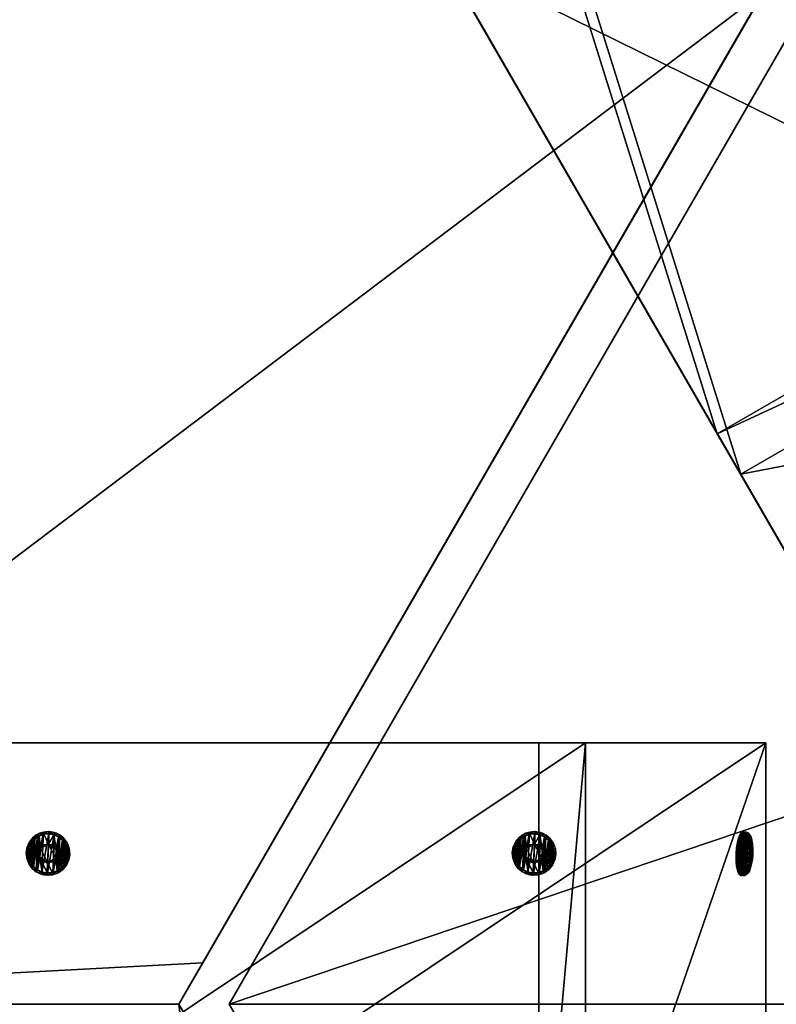
# Model space of a CAD drawing. Extents: x 1274 to 7368, y 1 to 4033.
# Drawn here: x 2531 to 2705, y 1625 to 1851 of the extents above; entities that cross this region are included whole.
import ezdxf

# ---------------------------------------------------------------- set-up
doc = ezdxf.new("R2010")
doc.units = 0
doc.header["$LTSCALE"] = 25.4
doc.layers.get('0').update_dxf_attribs({"color": 13, "linetype": 'CONTINUOUS'})

# ---------------------------------------------------------------- blocks, each defined once
blk = doc.blocks.new('GROUP_2')
at = {"color": 0}
for p, q in [((754.36, 480), (667.76, 630)), ((754.36, 480, 40), (667.76, 630, 40)), ((754.36, 480, 40), (667.76, 630, 40)), ((754.36, 480), (667.76, 630)), ((497.4, 480), (754.36, 480)), ((497.4, 480, 40), (754.36, 480, 40)), ((497.4, 480), (754.36, 480)), ((497.4, 480, 40), (754.36, 480, 40)), ((754.36, 480, 40), (754.36, 480)), ((754.36, 480, 40), (754.36, 480)), ((749.13, 470), (491.63, 470)), ((760.13, 470, 40), (491.63, 470, 40)), ((760.13, 470, 40), (491.63, 470, 40)), ((749.13, 470), (491.63, 470)), ((760.13, 470), (749.13, 470)), ((760.13, 470), (749.13, 470)), ((760.13, 470, 40), (760.13, 470)), ((846.74, 320, 40), (760.13, 470, 40)), ((846.74, 320, 40), (760.13, 470, 40)), ((846.74, 320), (760.13, 470)), ((760.13, 470, 40), (760.13, 470)), ((846.74, 320), (760.13, 470))]:
    blk.add_line(p, q, dxfattribs=at)
mesh = blk.add_polyface(dxfattribs=at)
corners = [(584.01, 630), (754.36, 480), (497.4, 480), (667.76, 630)]
mesh.append_faces([[corners[k] for k in face] for face in [(0, 1, 2), (1, 0, 3)]], dxfattribs={"vtx0": -1, "color": 0})
mesh = blk.add_polyface(dxfattribs=at)
corners = [(754.36, 480, 40), (584.01, 630, 40), (497.4, 480, 40), (667.76, 630, 40)]
mesh.append_faces([[corners[k] for k in face] for face in [(0, 1, 2), (1, 0, 3)]], dxfattribs={"vtx0": -1, "color": 0})
mesh = blk.add_polyface(dxfattribs=at)
corners = [(667.76, 630), (754.36, 480, 40), (754.36, 480), (667.76, 630, 40)]
mesh.append_faces([[corners[k] for k in face] for face in [(0, 1, 2), (1, 0, 3)]], dxfattribs={"vtx0": -1, "color": 0})
mesh = blk.add_polyface(dxfattribs=at)
corners = [(754.36, 480, 40), (497.4, 480), (754.36, 480), (497.4, 480, 40)]
mesh.append_faces([[corners[k] for k in face] for face in [(0, 1, 2), (1, 0, 3)]], dxfattribs={"vtx0": -1, "color": 0})
mesh = blk.add_polyface(dxfattribs=at)
corners = [(846.74, 320, 40), (491.63, 470, 40), (405.03, 320, 40), (760.13, 470, 40)]
mesh.append_faces([[corners[k] for k in face] for face in [(0, 1, 2), (1, 0, 3)]], dxfattribs={"vtx0": -1, "color": 0})
mesh = blk.add_polyface(dxfattribs=at)
corners = [(491.63, 470), (846.74, 320), (405.03, 320), (749.13, 470), (760.13, 470)]
mesh.append_faces([[corners[k] for k in face] for face in [(0, 1, 2), (1, 3, 4)]], dxfattribs={"vtx0": -1, "color": 0})
mesh.append_faces([[corners[k] for k in face] for face in [(1, 0, 3)]], dxfattribs={"vtx0": -1, "vtx2": -1, "color": 0})
mesh = blk.add_polyface(dxfattribs=at)
corners = [(491.63, 470), (760.13, 470), (749.13, 470), (760.13, 470, 40), (491.63, 470, 40)]
mesh.append_faces([[corners[k] for k in face] for face in [(0, 1, 2), (3, 0, 4)]], dxfattribs={"vtx0": -1, "color": 0})
mesh.append_faces([[corners[k] for k in face] for face in [(1, 0, 3)]], dxfattribs={"vtx0": -1, "vtx1": -1, "color": 0})
mesh = blk.add_polyface(dxfattribs=at)
corners = [(760.13, 470), (846.74, 320, 40), (846.74, 320), (760.13, 470, 40)]
mesh.append_faces([[corners[k] for k in face] for face in [(0, 1, 2), (1, 0, 3)]], dxfattribs={"vtx0": -1, "color": 0})
mesh = blk.add_polyface(dxfattribs=at)
corners = [(846.74, 320, 40), (405.03, 320), (846.74, 320), (405.03, 320, 40)]
mesh.append_faces([[corners[k] for k in face] for face in [(0, 1, 2), (1, 0, 3)]], dxfattribs={"vtx0": -1, "color": 0})
mesh = blk.add_polyface(dxfattribs=at)
corners = [(939.11, 160, 40), (399.25, 310, 40), (312.65, 160, 40), (852.51, 310, 40)]
mesh.append_faces([[corners[k] for k in face] for face in [(0, 1, 2), (1, 0, 3)]], dxfattribs={"vtx0": -1, "color": 0})
mesh = blk.add_polyface(dxfattribs=at)
corners = [(399.25, 310), (939.11, 160), (312.65, 160), (852.51, 310)]
mesh.append_faces([[corners[k] for k in face] for face in [(0, 1, 2), (1, 0, 3)]], dxfattribs={"vtx0": -1, "color": 0})
mesh = blk.add_polyface(dxfattribs=at)
corners = [(399.25, 310), (852.51, 310, 40), (852.51, 310), (399.25, 310, 40)]
mesh.append_faces([[corners[k] for k in face] for face in [(0, 1, 2), (1, 0, 3)]], dxfattribs={"vtx0": -1, "color": 0})
blk = doc.blocks.new('GROUP_22')
at = {"color": 0}
for p, q in [((0, -339.91), (0, 353.73)), ((0, 353.73), (120, 353.73, 0)), ((0, -339.91), (0, 353.73)), ((0, 353.73), (0, 343.01, 40)), ((0, 353.73), (0, 343.01, 40)), ((0, 353.73), (120, 353.73, 0)), ((120, -339.91), (120, 353.73, 0)), ((120, -339.91), (120, 353.73, 0)), ((120, 353.73, 0), (120, 343.01, 40)), ((120, 353.73, 0), (120, 343.01, 40)), ((0, -350.63, 40), (0, 343.01, 40)), ((0, 343.01, 40), (120, 343.01, 40)), ((0, -350.63, 40), (0, 343.01, 40)), ((0, 343.01, 40), (120, 343.01, 40)), ((120, 343.01, 40), (120, -350.63, 40)), ((120, 343.01, 40), (120, -350.63, 40)), ((0, -339.91), (120, -339.91)), ((0, -350.63, 40), (0, -339.91)), ((0, -350.63, 40), (0, -339.91)), ((0, -339.91), (120, -339.91)), ((120, -350.63, 40), (120, -339.91)), ((120, -350.63, 40), (120, -339.91)), ((0, -350.63, 40), (120, -350.63, 40)), ((0, -350.63, 40), (120, -350.63, 40))]:
    blk.add_line(p, q, dxfattribs=at)
mesh = blk.add_polyface(dxfattribs=at)
corners = [(120, 353.73, 0), (0, -339.91), (0, 353.73), (120, -339.91)]
mesh.append_faces([[corners[k] for k in face] for face in [(0, 1, 2), (1, 0, 3)]], dxfattribs={"vtx0": -1, "color": 0})
mesh = blk.add_polyface(dxfattribs=at)
corners = [(0, 343.01, 40), (0, -339.91), (0, -350.63, 40), (0, 353.73)]
mesh.append_faces([[corners[k] for k in face] for face in [(0, 1, 2), (1, 0, 3)]], dxfattribs={"vtx0": -1, "color": 0})
mesh = blk.add_polyface(dxfattribs=at)
corners = [(0, 343.01, 40), (120, 353.73, 0), (0, 353.73), (120, 343.01, 40)]
mesh.append_faces([[corners[k] for k in face] for face in [(0, 1, 2), (1, 0, 3)]], dxfattribs={"vtx0": -1, "color": 0})
mesh = blk.add_polyface(dxfattribs=at)
corners = [(120, -339.91), (120, 343.01, 40), (120, -350.63, 40), (120, 353.73, 0)]
mesh.append_faces([[corners[k] for k in face] for face in [(0, 1, 2), (1, 0, 3)]], dxfattribs={"vtx0": -1, "color": 0})
mesh = blk.add_polyface(dxfattribs=at)
corners = [(0, -350.63, 40), (120, 343.01, 40), (0, 343.01, 40), (120, -350.63, 40)]
mesh.append_faces([[corners[k] for k in face] for face in [(0, 1, 2), (1, 0, 3)]], dxfattribs={"vtx0": -1, "color": 0})
mesh = blk.add_polyface(dxfattribs=at)
corners = [(120, -339.91), (0, -350.63, 40), (0, -339.91), (120, -350.63, 40)]
mesh.append_faces([[corners[k] for k in face] for face in [(0, 1, 2), (1, 0, 3)]], dxfattribs={"vtx0": -1, "color": 0})
blk = doc.blocks.new('GROUP_9')
at = {"color": 0}
for p, q in [((0, -205.78, 40), (0, 330.33, 40)), ((0, -205.78, 40), (0, 330.33, 40)), ((120, 330.33, 40), (120, -205.78, 40)), ((120, 330.33, 40), (120, -205.78, 40)), ((0, -216.5, 0), (0, 319.61)), ((0, -216.5, 0), (0, 319.61)), ((120, 319.61, 0), (120, -216.5, 0)), ((120, 319.61, 0), (120, -216.5, 0)), ((0, -205.78, 40), (0, -216.5, 0)), ((0, -205.78, 40), (0, -216.5, 0)), ((0, -205.78, 40), (120, -205.78, 40)), ((0, -205.78, 40), (120, -205.78, 40)), ((120, -205.78, 40), (120, -216.5, 0)), ((120, -205.78, 40), (120, -216.5, 0)), ((0, -216.5, 0), (120, -216.5, 0)), ((0, -216.5, 0), (120, -216.5, 0))]:
    blk.add_line(p, q, dxfattribs=at)
mesh = blk.add_polyface(dxfattribs=at)
corners = [(0, -205.78, 40), (0, 319.61), (0, -216.5, 0), (0, 330.33, 40)]
mesh.append_faces([[corners[k] for k in face] for face in [(0, 1, 2), (1, 0, 3)]], dxfattribs={"vtx0": -1, "color": 0})
mesh = blk.add_polyface(dxfattribs=at)
corners = [(120, -205.78, 40), (0, 330.33, 40), (0, -205.78, 40), (120, 330.33, 40)]
mesh.append_faces([[corners[k] for k in face] for face in [(0, 1, 2), (1, 0, 3)]], dxfattribs={"vtx0": -1, "color": 0})
mesh = blk.add_polyface(dxfattribs=at)
corners = [(120, 319.61, 0), (120, -205.78, 40), (120, -216.5, 0), (120, 330.33, 40)]
mesh.append_faces([[corners[k] for k in face] for face in [(0, 1, 2), (1, 0, 3)]], dxfattribs={"vtx0": -1, "color": 0})
mesh = blk.add_polyface(dxfattribs=at)
corners = [(0, 319.61), (120, -216.5, 0), (0, -216.5, 0), (120, 319.61, 0)]
mesh.append_faces([[corners[k] for k in face] for face in [(0, 1, 2), (1, 0, 3)]], dxfattribs={"vtx0": -1, "color": 0})
mesh = blk.add_polyface(dxfattribs=at)
corners = [(120, -205.78, 40), (0, -216.5, 0), (120, -216.5, 0), (0, -205.78, 40)]
mesh.append_faces([[corners[k] for k in face] for face in [(0, 1, 2), (1, 0, 3)]], dxfattribs={"vtx0": -1, "color": 0})
blk = doc.blocks.new('GROEP_27')
at = {"color": 254}
for p, q in [((0.5, 1.4, 5), (0, 0.9, 5)), ((0.5, 1.4, 5), (0, 0.9, 5)), ((0.17, 0.9, 6.29), (0, 0.9, 5)), ((0, 0.9, 5), (0.17, 0.9, 3.71)), ((0, 0, 5), (0, 0.9, 5)), ((0, 0.9, 5), (0.17, 0.9, 3.71)), ((0.17, 0.9, 6.29), (0, 0.9, 5)), ((0, 0, 5), (0, 0.9, 5)), ((0.17, 0.9, 6.29), (0.66, 1.4, 6.16)), ((0.17, 0.9, 3.71), (0.66, 1.4, 3.84)), ((0.17, 0.9, 6.29), (0.66, 1.4, 6.16)), ((0.17, 0.9, 3.71), (0.66, 1.4, 3.84)), ((0.67, 0.9, 7.5), (0.17, 0.9, 6.29)), ((0.17, 0, 3.71), (0.17, 0.9, 3.71)), ((0.17, 0.9, 3.71), (0.67, 0.9, 2.5)), ((0.17, 0, 3.71), (0.17, 0.9, 3.71)), ((0.17, 0, 6.29), (0.17, 0.9, 6.29)), ((0.67, 0.9, 7.5), (0.17, 0.9, 6.29)), ((0.17, 0, 6.29), (0.17, 0.9, 6.29)), ((0.17, 0.9, 3.71), (0.67, 0.9, 2.5)), ((0.66, 1.4, 6.16), (0.5, 1.4, 5)), ((0.5, 1.4, 5), (0.66, 1.4, 3.84)), ((0.5, 1.4, 5), (0.66, 1.4, 3.84)), ((0.66, 1.4, 6.16), (0.5, 1.4, 5)), ((1.11, 1.4, 7.25), (0.66, 1.4, 6.16)), ((0.66, 1.4, 3.84), (1.11, 1.4, 2.75)), ((1.11, 1.4, 7.25), (0.66, 1.4, 6.16)), ((0.66, 1.4, 3.84), (1.11, 1.4, 2.75)), ((1.11, 1.4, 2.75), (0.67, 0.9, 2.5)), ((1.11, 1.4, 7.25), (0.67, 0.9, 7.5)), ((1.11, 1.4, 7.25), (0.67, 0.9, 7.5)), ((1.11, 1.4, 2.75), (0.67, 0.9, 2.5)), ((0.67, 0.9, 2.5), (1.46, 0.9, 1.46)), ((0.67, 0, 2.5), (0.67, 0.9, 2.5)), ((0.67, 0.9, 2.5), (1.46, 0.9, 1.46)), ((0.67, 0, 2.5), (0.67, 0.9, 2.5)), ((0.67, 0, 7.5), (0.67, 0.9, 7.5)), ((1.46, 0.9, 8.54), (0.67, 0.9, 7.5)), ((0.67, 0, 7.5), (0.67, 0.9, 7.5)), ((1.46, 0.9, 8.54), (0.67, 0.9, 7.5)), ((1.11, 1.4, 2.75), (1.82, 1.4, 1.82)), ((1.11, 1.4, 2.75), (1.82, 1.4, 1.82)), ((1.82, 1.4, 8.18), (1.11, 1.4, 7.25)), ((1.82, 1.4, 8.18), (1.11, 1.4, 7.25)), ((1.46, 0.9, 1.46), (1.82, 1.4, 1.82)), ((1.46, 0.9, 8.54), (1.82, 1.4, 8.18)), ((1.46, 0.9, 1.46), (1.82, 1.4, 1.82)), ((1.46, 0.9, 8.54), (1.82, 1.4, 8.18)), ((1.46, 0.9, 1.46), (2.5, 0.9, 0.67)), ((2.5, 0.9, 9.33), (1.46, 0.9, 8.54)), ((1.46, 0, 1.46), (1.46, 0.9, 1.46)), ((1.46, 0.9, 1.46), (2.5, 0.9, 0.67)), ((1.46, 0, 1.46), (1.46, 0.9, 1.46)), ((1.46, 0, 8.54), (1.46, 0.9, 8.54)), ((2.5, 0.9, 9.33), (1.46, 0.9, 8.54)), ((1.46, 0, 8.54), (1.46, 0.9, 8.54)), ((1.82, 1.4, 1.82), (2.75, 1.4, 1.11)), ((2.75, 1.4, 8.89), (1.82, 1.4, 8.18)), ((1.82, 1.4, 1.82), (2.75, 1.4, 1.11)), ((2.75, 1.4, 8.89), (1.82, 1.4, 8.18)), ((2.5, 0.9, 0.67), (2.75, 1.4, 1.11)), ((2.75, 1.4, 8.89), (2.5, 0.9, 9.33)), ((2.75, 1.4, 8.89), (2.5, 0.9, 9.33)), ((2.5, 0.9, 0.67), (2.75, 1.4, 1.11)), ((2.5, 0, 0.67), (2.5, 0.9, 0.67)), ((2.5, 0.9, 0.67), (3.71, 0.9, 0.17)), ((2.5, 0, 0.67), (2.5, 0.9, 0.67)), ((3.71, 0.9, 9.83), (2.5, 0.9, 9.33)), ((2.5, 0, 9.33), (2.5, 0.9, 9.33)), ((3.71, 0.9, 9.83), (2.5, 0.9, 9.33)), ((2.5, 0, 9.33), (2.5, 0.9, 9.33)), ((2.5, 0.9, 0.67), (3.71, 0.9, 0.17)), ((3.84, 1.4, 9.34), (2.75, 1.4, 8.89)), ((3.84, 1.4, 9.34), (2.75, 1.4, 8.89)), ((2.75, 1.4, 1.11), (3.84, 1.4, 0.66)), ((2.75, 1.4, 1.11), (3.84, 1.4, 0.66)), ((2.9, 1.4, 5), (2.9, 0.1, 5)), ((2.9, 1.4, 5), (2.9, 0.1, 5)), ((3.84, 1.4, 0.66), (3.71, 0.9, 0.17)), ((3.71, 0.9, 9.83), (3.84, 1.4, 9.34)), ((3.71, 0.9, 9.83), (3.84, 1.4, 9.34)), ((3.84, 1.4, 0.66), (3.71, 0.9, 0.17)), ((3.71, 0.9, 0.17), (5, 0.9)), ((5, 0.9, 10), (3.71, 0.9, 9.83)), ((3.71, 0, 0.17), (3.71, 0.9, 0.17)), ((3.71, 0.9, 0.17), (5, 0.9)), ((3.71, 0, 0.17), (3.71, 0.9, 0.17)), ((3.71, 0, 9.83), (3.71, 0.9, 9.83)), ((5, 0.9, 10), (3.71, 0.9, 9.83)), ((3.71, 0, 9.83), (3.71, 0.9, 9.83)), ((3.84, 1.4, 0.66), (5, 1.4, 0.5)), ((5, 1.4, 9.5), (3.84, 1.4, 9.34)), ((5, 1.4, 9.5), (3.84, 1.4, 9.34)), ((3.84, 1.4, 0.66), (5, 1.4, 0.5)), ((3.95, 1.4, 6.82), (3.95, 0.1, 6.82)), ((3.95, 1.4, 3.18), (3.95, 0.1, 3.18)), ((3.95, 1.4, 3.18), (3.95, 0.1, 3.18)), ((3.95, 1.4, 6.82), (3.95, 0.1, 6.82)), ((5, 0.9), (5, 1.4, 0.5)), ((5, 1.4, 9.5), (5, 0.9, 10)), ((6.16, 1.4, 9.34), (5, 1.4, 9.5)), ((5, 1.4, 9.5), (5, 0.9, 10)), ((6.16, 1.4, 9.34), (5, 1.4, 9.5)), ((5, 1.4, 0.5), (6.16, 1.4, 0.66)), ((5, 1.4, 0.5), (6.16, 1.4, 0.66)), ((5, 0.9), (5, 1.4, 0.5)), ((6.29, 0.9, 9.83), (5, 0.9, 10)), ((5, 0), (5, 0.9)), ((5, 0.9), (6.29, 0.9, 0.17)), ((5, 0), (5, 0.9)), ((5, 0, 10), (5, 0.9, 10)), ((6.29, 0.9, 9.83), (5, 0.9, 10)), ((5, 0, 10), (5, 0.9, 10)), ((5, 0.9), (6.29, 0.9, 0.17)), ((6.05, 1.4, 6.82), (6.05, 0.1, 6.82)), ((6.05, 1.4, 3.18), (6.05, 0.1, 3.18)), ((6.05, 1.4, 3.18), (6.05, 0.1, 3.18)), ((6.05, 1.4, 6.82), (6.05, 0.1, 6.82)), ((7.25, 1.4, 8.89), (6.16, 1.4, 9.34)), ((6.29, 0.9, 9.83), (6.16, 1.4, 9.34)), ((6.16, 1.4, 0.66), (7.25, 1.4, 1.11)), ((6.16, 1.4, 0.66), (6.29, 0.9, 0.17)), ((6.29, 0.9, 9.83), (6.16, 1.4, 9.34)), ((7.25, 1.4, 8.89), (6.16, 1.4, 9.34)), ((6.16, 1.4, 0.66), (7.25, 1.4, 1.11)), ((6.16, 1.4, 0.66), (6.29, 0.9, 0.17)), ((7.5, 0.9, 9.33), (6.29, 0.9, 9.83)), ((6.29, 0.9, 0.17), (7.5, 0.9, 0.67)), ((6.29, 0, 0.17), (6.29, 0.9, 0.17)), ((6.29, 0.9, 0.17), (7.5, 0.9, 0.67)), ((6.29, 0, 0.17), (6.29, 0.9, 0.17)), ((6.29, 0, 9.83), (6.29, 0.9, 9.83)), ((7.5, 0.9, 9.33), (6.29, 0.9, 9.83)), ((6.29, 0, 9.83), (6.29, 0.9, 9.83)), ((7.1, 1.4, 5), (7.1, 0.1, 5)), ((7.1, 1.4, 5), (7.1, 0.1, 5)), ((7.25, 1.4, 8.89), (7.5, 0.9, 9.33)), ((7.5, 0.9, 0.67), (7.25, 1.4, 1.11)), ((8.18, 1.4, 8.18), (7.25, 1.4, 8.89)), ((7.25, 1.4, 8.89), (7.5, 0.9, 9.33)), ((7.25, 1.4, 1.11), (8.18, 1.4, 1.82)), ((7.5, 0.9, 0.67), (7.25, 1.4, 1.11)), ((8.18, 1.4, 8.18), (7.25, 1.4, 8.89)), ((7.25, 1.4, 1.11), (8.18, 1.4, 1.82)), ((8.54, 0.9, 8.54), (7.5, 0.9, 9.33)), ((7.5, 0, 0.67), (7.5, 0.9, 0.67)), ((8.54, 0.9, 1.46), (7.5, 0.9, 0.67)), ((7.5, 0, 0.67), (7.5, 0.9, 0.67)), ((8.54, 0.9, 1.46), (7.5, 0.9, 0.67)), ((7.5, 0, 9.33), (7.5, 0.9, 9.33)), ((8.54, 0.9, 8.54), (7.5, 0.9, 9.33)), ((7.5, 0, 9.33), (7.5, 0.9, 9.33)), ((8.89, 1.4, 7.25), (8.18, 1.4, 8.18)), ((8.54, 0.9, 8.54), (8.18, 1.4, 8.18)), ((8.18, 1.4, 1.82), (8.89, 1.4, 2.75)), ((8.18, 1.4, 1.82), (8.54, 0.9, 1.46)), ((8.54, 0.9, 8.54), (8.18, 1.4, 8.18)), ((8.18, 1.4, 1.82), (8.54, 0.9, 1.46)), ((8.89, 1.4, 7.25), (8.18, 1.4, 8.18)), ((8.18, 1.4, 1.82), (8.89, 1.4, 2.75)), ((9.33, 0.9, 7.5), (8.54, 0.9, 8.54)), ((8.54, 0.9, 1.46), (9.33, 0.9, 2.5)), ((8.54, 0, 1.46), (8.54, 0.9, 1.46)), ((8.54, 0.9, 1.46), (9.33, 0.9, 2.5)), ((8.54, 0, 1.46), (8.54, 0.9, 1.46)), ((8.54, 0, 8.54), (8.54, 0.9, 8.54)), ((9.33, 0.9, 7.5), (8.54, 0.9, 8.54)), ((8.54, 0, 8.54), (8.54, 0.9, 8.54)), ((9.34, 1.4, 6.16), (8.89, 1.4, 7.25)), ((9.33, 0.9, 7.5), (8.89, 1.4, 7.25)), ((9.33, 0.9, 7.5), (8.89, 1.4, 7.25)), ((9.33, 0.9, 2.5), (8.89, 1.4, 2.75)), ((9.34, 1.4, 6.16), (8.89, 1.4, 7.25)), ((8.89, 1.4, 2.75), (9.34, 1.4, 3.84)), ((8.89, 1.4, 2.75), (9.34, 1.4, 3.84)), ((9.33, 0.9, 2.5), (8.89, 1.4, 2.75)), ((9.83, 0.9, 6.29), (9.33, 0.9, 7.5)), ((9.33, 0, 2.5), (9.33, 0.9, 2.5)), ((9.33, 0.9, 2.5), (9.83, 0.9, 3.71)), ((9.33, 0, 2.5), (9.33, 0.9, 2.5)), ((9.83, 0.9, 6.29), (9.33, 0.9, 7.5)), ((9.33, 0, 7.5), (9.33, 0.9, 7.5)), ((9.33, 0, 7.5), (9.33, 0.9, 7.5)), ((9.33, 0.9, 2.5), (9.83, 0.9, 3.71)), ((9.5, 1.4, 5), (9.34, 1.4, 6.16)), ((9.34, 1.4, 6.16), (9.83, 0.9, 6.29)), ((9.34, 1.4, 3.84), (9.5, 1.4, 5)), ((9.34, 1.4, 3.84), (9.83, 0.9, 3.71)), ((9.34, 1.4, 6.16), (9.83, 0.9, 6.29)), ((9.5, 1.4, 5), (9.34, 1.4, 6.16)), ((9.34, 1.4, 3.84), (9.5, 1.4, 5)), ((9.34, 1.4, 3.84), (9.83, 0.9, 3.71)), ((10, 0.9, 5), (9.5, 1.4, 5)), ((10, 0.9, 5), (9.5, 1.4, 5)), ((10, 0.9, 5), (9.83, 0.9, 6.29)), ((9.83, 0.9, 3.71), (10, 0.9, 5)), ((9.83, 0, 3.71), (9.83, 0.9, 3.71)), ((10, 0.9, 5), (9.83, 0.9, 6.29)), ((9.83, 0, 6.29), (9.83, 0.9, 6.29)), ((9.83, 0, 3.71), (9.83, 0.9, 3.71)), ((9.83, 0.9, 3.71), (10, 0.9, 5)), ((9.83, 0, 6.29), (9.83, 0.9, 6.29)), ((10, 0, 5), (10, 0.9, 5)), ((10, 0, 5), (10, 0.9, 5))]:
    blk.add_line(p, q, dxfattribs=at)
at = {"color": 254, "extrusion": (0, -1, 0)}
for centre, radius in [((5, 5), 5), ((5, 5), 5), ((5, 5), 5), ((5, 5), 5), ((5, 5), 5), ((5, 5), 5), ((5, 5), 5), ((5, 5), 5), ((5, 5), 5), ((5, 5), 5), ((5, 5), 5), ((5, 5), 5), ((5, 5), 5), ((5, 5), 5), ((5, 5), 5), ((5, 5), 5), ((5, 5), 5), ((5, 5), 5), ((5, 5), 5), ((5, 5), 5), ((5, 5), 5), ((5, 5), 5), ((5, 5), 5), ((5, 5), 5), ((5, 5), 5), ((5, 5, -1.4), 2.1), ((5, 5, -1.4), 2.1), ((5, 5, -1.4), 2.1), ((5, 5, -1.4), 2.1), ((5, 5, -1.4), 2.1), ((5, 5, -1.4), 2.1), ((5, 5, -1.4), 2.1), ((5, 5, -0.1), 2.1), ((5, 5, -0.1), 2.1), ((5, 5, -0.1), 2.1), ((5, 5, -0.1), 2.1), ((5, 5, -0.1), 2.1), ((5, 5, -0.1), 2.1), ((5, 5, -0.1), 2.1)]:
    blk.add_circle(centre, radius, dxfattribs=at)
at = {"color": 254}
mesh = blk.add_polyface(dxfattribs=at)
corners = [(0.17, 0.9, 6.29), (0.5, 1.4, 5), (0, 0.9, 5), (0.66, 1.4, 6.16)]
mesh.append_faces([[corners[k] for k in face] for face in [(0, 1, 2), (1, 0, 3)]], dxfattribs={"vtx0": -1, "color": 254})
mesh = blk.add_polyface(dxfattribs=at)
corners = [(0, 0.9, 5), (0.66, 1.4, 3.84), (0.17, 0.9, 3.71), (0.5, 1.4, 5)]
mesh.append_faces([[corners[k] for k in face] for face in [(0, 1, 2), (1, 0, 3)]], dxfattribs={"vtx0": -1, "color": 254})
mesh = blk.add_polyface(dxfattribs=at)
corners = [(0, 0.9, 5), (0.17, 0, 3.71), (0, 0, 5), (0.17, 0.9, 3.71)]
mesh.append_faces([[corners[k] for k in face] for face in [(0, 1, 2), (1, 0, 3)]], dxfattribs={"vtx0": -1, "color": 254})
mesh = blk.add_polyface(dxfattribs=at)
corners = [(0.17, 0.9, 6.29), (0, 0, 5), (0.17, 0, 6.29), (0, 0.9, 5)]
mesh.append_faces([[corners[k] for k in face] for face in [(0, 1, 2), (1, 0, 3)]], dxfattribs={"vtx0": -1, "color": 254})
mesh = blk.add_polyface(dxfattribs=at)
corners = [(6.29, 0, 0.17), (3.71, 0, 0.17), (5, 0), (7.5, 0, 0.67), (2.5, 0, 0.67), (8.54, 0, 1.46), (1.46, 0, 1.46), (9.33, 0, 2.5), (0.67, 0, 2.5), (9.83, 0, 3.71), (0.17, 0, 3.71), (10, 0, 5), (0, 0, 5), (9.83, 0, 6.29), (0.17, 0, 6.29), (9.33, 0, 7.5), (0.67, 0, 7.5), (8.54, 0, 8.54), (1.46, 0, 8.54), (7.5, 0, 9.33), (2.5, 0, 9.33), (6.29, 0, 9.83), (3.71, 0, 9.83), (5, 0, 10)]
mesh.append_faces([[corners[k] for k in face] for face in [(0, 1, 2), (22, 21, 23)]], dxfattribs={"vtx0": -1, "color": 254})
mesh.append_faces([[corners[k] for k in face] for face in [(1, 3, 4), (4, 5, 6), (6, 7, 8), (8, 9, 10), (10, 11, 12), (12, 13, 14), (14, 15, 16), (16, 17, 18), (18, 19, 20), (20, 21, 22)]], dxfattribs={"vtx0": -1, "vtx1": -1, "color": 254})
mesh.append_faces([[corners[k] for k in face] for face in [(1, 0, 3), (4, 3, 5), (6, 5, 7), (8, 7, 9), (10, 9, 11), (12, 11, 13), (14, 13, 15), (16, 15, 17), (18, 17, 19), (20, 19, 21)]], dxfattribs={"vtx0": -1, "vtx2": -1, "color": 254})
mesh = blk.add_polyface(dxfattribs=at)
corners = [(0.17, 0.9, 6.29), (1.11, 1.4, 7.25), (0.66, 1.4, 6.16), (0.67, 0.9, 7.5)]
mesh.append_faces([[corners[k] for k in face] for face in [(0, 1, 2), (1, 0, 3)]], dxfattribs={"vtx0": -1, "color": 254})
mesh = blk.add_polyface(dxfattribs=at)
corners = [(0.17, 0.9, 3.71), (1.11, 1.4, 2.75), (0.67, 0.9, 2.5), (0.66, 1.4, 3.84)]
mesh.append_faces([[corners[k] for k in face] for face in [(0, 1, 2), (1, 0, 3)]], dxfattribs={"vtx0": -1, "color": 254})
mesh = blk.add_polyface(dxfattribs=at)
corners = [(0.17, 0.9, 3.71), (0.67, 0, 2.5), (0.17, 0, 3.71), (0.67, 0.9, 2.5)]
mesh.append_faces([[corners[k] for k in face] for face in [(0, 1, 2), (1, 0, 3)]], dxfattribs={"vtx0": -1, "color": 254})
mesh = blk.add_polyface(dxfattribs=at)
corners = [(0.67, 0.9, 7.5), (0.17, 0, 6.29), (0.67, 0, 7.5), (0.17, 0.9, 6.29)]
mesh.append_faces([[corners[k] for k in face] for face in [(0, 1, 2), (1, 0, 3)]], dxfattribs={"vtx0": -1, "color": 254})
mesh = blk.add_polyface(dxfattribs=at)
corners = [(3.84, 1.4, 0.66), (6.16, 1.4, 0.66), (5, 1.4, 0.5), (7.25, 1.4, 1.11), (2.75, 1.4, 1.11), (1.82, 1.4, 1.82), (8.18, 1.4, 1.82), (8.89, 1.4, 2.75), (1.11, 1.4, 2.75), (3.95, 1.4, 3.18), (0.66, 1.4, 3.84), (2.9, 1.4, 5), (0.5, 1.4, 5), (0.66, 1.4, 6.16), (3.95, 1.4, 6.82), (1.11, 1.4, 7.25), (6.05, 1.4, 6.82), (8.89, 1.4, 7.25), (8.18, 1.4, 8.18), (1.82, 1.4, 8.18), (7.25, 1.4, 8.89), (2.75, 1.4, 8.89), (3.84, 1.4, 9.34), (6.16, 1.4, 9.34), (5, 1.4, 9.5), (6.05, 1.4, 3.18), (9.34, 1.4, 3.84), (7.1, 1.4, 5), (9.5, 1.4, 5), (9.34, 1.4, 6.16)]
mesh.append_faces([[corners[k] for k in face] for face in [(0, 1, 2), (23, 22, 24)]], dxfattribs={"vtx0": -1, "color": 254})
mesh.append_faces([[corners[k] for k in face] for face in [(1, 0, 3), (3, 5, 6), (6, 5, 7), (9, 10, 11), (11, 13, 14), (14, 15, 16), (17, 15, 18), (18, 19, 20), (20, 22, 23), (7, 25, 26), (25, 7, 9), (26, 27, 28), (28, 16, 29), (29, 16, 17)]], dxfattribs={"vtx0": -1, "vtx1": -1, "color": 254})
mesh.append_faces([[corners[k] for k in face] for face in [(7, 8, 9), (16, 15, 17)]], dxfattribs={"vtx0": -1, "vtx1": -1, "vtx2": -1, "color": 254})
mesh.append_faces([[corners[k] for k in face] for face in [(3, 0, 4), (3, 4, 5), (7, 5, 8), (9, 8, 10), (11, 10, 12), (11, 12, 13), (14, 13, 15), (18, 15, 19), (20, 19, 21), (20, 21, 22), (26, 25, 27), (28, 27, 16)]], dxfattribs={"vtx0": -1, "vtx2": -1, "color": 254})
mesh = blk.add_polyface(dxfattribs=at)
corners = [(0.67, 0.9, 2.5), (1.82, 1.4, 1.82), (1.46, 0.9, 1.46), (1.11, 1.4, 2.75)]
mesh.append_faces([[corners[k] for k in face] for face in [(0, 1, 2), (1, 0, 3)]], dxfattribs={"vtx0": -1, "color": 254})
mesh = blk.add_polyface(dxfattribs=at)
corners = [(0.67, 0.9, 7.5), (1.82, 1.4, 8.18), (1.11, 1.4, 7.25), (1.46, 0.9, 8.54)]
mesh.append_faces([[corners[k] for k in face] for face in [(0, 1, 2), (1, 0, 3)]], dxfattribs={"vtx0": -1, "color": 254})
mesh = blk.add_polyface(dxfattribs=at)
corners = [(0.67, 0.9, 2.5), (1.46, 0, 1.46), (0.67, 0, 2.5), (1.46, 0.9, 1.46)]
mesh.append_faces([[corners[k] for k in face] for face in [(0, 1, 2), (1, 0, 3)]], dxfattribs={"vtx0": -1, "color": 254})
mesh = blk.add_polyface(dxfattribs=at)
corners = [(1.46, 0.9, 8.54), (0.67, 0, 7.5), (1.46, 0, 8.54), (0.67, 0.9, 7.5)]
mesh.append_faces([[corners[k] for k in face] for face in [(0, 1, 2), (1, 0, 3)]], dxfattribs={"vtx0": -1, "color": 254})
mesh = blk.add_polyface(dxfattribs=at)
corners = [(1.46, 0.9, 1.46), (2.75, 1.4, 1.11), (2.5, 0.9, 0.67), (1.82, 1.4, 1.82)]
mesh.append_faces([[corners[k] for k in face] for face in [(0, 1, 2), (1, 0, 3)]], dxfattribs={"vtx0": -1, "color": 254})
mesh = blk.add_polyface(dxfattribs=at)
corners = [(1.46, 0.9, 8.54), (2.75, 1.4, 8.89), (1.82, 1.4, 8.18), (2.5, 0.9, 9.33)]
mesh.append_faces([[corners[k] for k in face] for face in [(0, 1, 2), (1, 0, 3)]], dxfattribs={"vtx0": -1, "color": 254})
mesh = blk.add_polyface(dxfattribs=at)
corners = [(2.5, 0.9, 0.67), (1.46, 0, 1.46), (1.46, 0.9, 1.46), (2.5, 0, 0.67)]
mesh.append_faces([[corners[k] for k in face] for face in [(0, 1, 2), (1, 0, 3)]], dxfattribs={"vtx0": -1, "color": 254})
mesh = blk.add_polyface(dxfattribs=at)
corners = [(1.46, 0, 8.54), (2.5, 0.9, 9.33), (1.46, 0.9, 8.54), (2.5, 0, 9.33)]
mesh.append_faces([[corners[k] for k in face] for face in [(0, 1, 2), (1, 0, 3)]], dxfattribs={"vtx0": -1, "color": 254})
mesh = blk.add_polyface(dxfattribs=at)
corners = [(2.5, 0.9, 9.33), (3.84, 1.4, 9.34), (2.75, 1.4, 8.89), (3.71, 0.9, 9.83)]
mesh.append_faces([[corners[k] for k in face] for face in [(0, 1, 2), (1, 0, 3)]], dxfattribs={"vtx0": -1, "color": 254})
mesh = blk.add_polyface(dxfattribs=at)
corners = [(2.5, 0.9, 0.67), (3.84, 1.4, 0.66), (3.71, 0.9, 0.17), (2.75, 1.4, 1.11)]
mesh.append_faces([[corners[k] for k in face] for face in [(0, 1, 2), (1, 0, 3)]], dxfattribs={"vtx0": -1, "color": 254})
mesh = blk.add_polyface(dxfattribs=at)
corners = [(2.5, 0.9, 0.67), (3.71, 0, 0.17), (2.5, 0, 0.67), (3.71, 0.9, 0.17)]
mesh.append_faces([[corners[k] for k in face] for face in [(0, 1, 2), (1, 0, 3)]], dxfattribs={"vtx0": -1, "color": 254})
mesh = blk.add_polyface(dxfattribs=at)
corners = [(2.5, 0, 9.33), (3.71, 0.9, 9.83), (2.5, 0.9, 9.33), (3.71, 0, 9.83)]
mesh.append_faces([[corners[k] for k in face] for face in [(0, 1, 2), (1, 0, 3)]], dxfattribs={"vtx0": -1, "color": 254})
mesh = blk.add_polyface(dxfattribs=at)
corners = [(3.95, 1.4, 3.18), (2.9, 0.1, 5), (3.95, 0.1, 3.18), (2.9, 1.4, 5)]
mesh.append_faces([[corners[k] for k in face] for face in [(0, 1, 2), (1, 0, 3)]], dxfattribs={"vtx0": -1, "color": 254})
mesh = blk.add_polyface(dxfattribs=at)
corners = [(2.9, 1.4, 5), (3.95, 0.1, 6.82), (2.9, 0.1, 5), (3.95, 1.4, 6.82)]
mesh.append_faces([[corners[k] for k in face] for face in [(0, 1, 2), (1, 0, 3)]], dxfattribs={"vtx0": -1, "color": 254})
mesh = blk.add_polyface(dxfattribs=at)
corners = [(2.9, 0.1, 5), (6.05, 0.1, 3.18), (3.95, 0.1, 3.18), (7.1, 0.1, 5), (3.95, 0.1, 6.82), (6.05, 0.1, 6.82)]
mesh.append_faces([[corners[k] for k in face] for face in [(0, 1, 2), (3, 4, 5)]], dxfattribs={"vtx0": -1, "color": 254})
mesh.append_faces([[corners[k] for k in face] for face in [(1, 0, 3)]], dxfattribs={"vtx0": -1, "vtx1": -1, "color": 254})
mesh.append_faces([[corners[k] for k in face] for face in [(3, 0, 4)]], dxfattribs={"vtx0": -1, "vtx2": -1, "color": 254})
mesh = blk.add_polyface(dxfattribs=at)
corners = [(3.71, 0.9, 0.17), (5, 1.4, 0.5), (5, 0.9), (3.84, 1.4, 0.66)]
mesh.append_faces([[corners[k] for k in face] for face in [(0, 1, 2), (1, 0, 3)]], dxfattribs={"vtx0": -1, "color": 254})
mesh = blk.add_polyface(dxfattribs=at)
corners = [(3.71, 0.9, 9.83), (5, 1.4, 9.5), (3.84, 1.4, 9.34), (5, 0.9, 10)]
mesh.append_faces([[corners[k] for k in face] for face in [(0, 1, 2), (1, 0, 3)]], dxfattribs={"vtx0": -1, "color": 254})
mesh = blk.add_polyface(dxfattribs=at)
corners = [(5, 0.9), (3.71, 0, 0.17), (3.71, 0.9, 0.17), (5, 0)]
mesh.append_faces([[corners[k] for k in face] for face in [(0, 1, 2), (1, 0, 3)]], dxfattribs={"vtx0": -1, "color": 254})
mesh = blk.add_polyface(dxfattribs=at)
corners = [(5, 0, 10), (3.71, 0.9, 9.83), (3.71, 0, 9.83), (5, 0.9, 10)]
mesh.append_faces([[corners[k] for k in face] for face in [(0, 1, 2), (1, 0, 3)]], dxfattribs={"vtx0": -1, "color": 254})
mesh = blk.add_polyface(dxfattribs=at)
corners = [(6.05, 1.4, 6.82), (3.95, 0.1, 6.82), (3.95, 1.4, 6.82), (6.05, 0.1, 6.82)]
mesh.append_faces([[corners[k] for k in face] for face in [(0, 1, 2), (1, 0, 3)]], dxfattribs={"vtx0": -1, "color": 254})
mesh = blk.add_polyface(dxfattribs=at)
corners = [(6.05, 0.1, 3.18), (3.95, 1.4, 3.18), (3.95, 0.1, 3.18), (6.05, 1.4, 3.18)]
mesh.append_faces([[corners[k] for k in face] for face in [(0, 1, 2), (1, 0, 3)]], dxfattribs={"vtx0": -1, "color": 254})
mesh = blk.add_polyface(dxfattribs=at)
corners = [(5, 1.4, 9.5), (6.29, 0.9, 9.83), (6.16, 1.4, 9.34), (5, 0.9, 10)]
mesh.append_faces([[corners[k] for k in face] for face in [(0, 1, 2), (1, 0, 3)]], dxfattribs={"vtx0": -1, "color": 254})
mesh = blk.add_polyface(dxfattribs=at)
corners = [(5, 1.4, 0.5), (6.29, 0.9, 0.17), (5, 0.9), (6.16, 1.4, 0.66)]
mesh.append_faces([[corners[k] for k in face] for face in [(0, 1, 2), (1, 0, 3)]], dxfattribs={"vtx0": -1, "color": 254})
mesh = blk.add_polyface(dxfattribs=at)
corners = [(6.29, 0.9, 0.17), (5, 0), (5, 0.9), (6.29, 0, 0.17)]
mesh.append_faces([[corners[k] for k in face] for face in [(0, 1, 2), (1, 0, 3)]], dxfattribs={"vtx0": -1, "color": 254})
mesh = blk.add_polyface(dxfattribs=at)
corners = [(6.29, 0, 9.83), (5, 0.9, 10), (5, 0, 10), (6.29, 0.9, 9.83)]
mesh.append_faces([[corners[k] for k in face] for face in [(0, 1, 2), (1, 0, 3)]], dxfattribs={"vtx0": -1, "color": 254})
mesh = blk.add_polyface(dxfattribs=at)
corners = [(7.1, 1.4, 5), (6.05, 0.1, 3.18), (7.1, 0.1, 5), (6.05, 1.4, 3.18)]
mesh.append_faces([[corners[k] for k in face] for face in [(0, 1, 2), (1, 0, 3)]], dxfattribs={"vtx0": -1, "color": 254})
mesh = blk.add_polyface(dxfattribs=at)
corners = [(6.05, 1.4, 6.82), (7.1, 0.1, 5), (6.05, 0.1, 6.82), (7.1, 1.4, 5)]
mesh.append_faces([[corners[k] for k in face] for face in [(0, 1, 2), (1, 0, 3)]], dxfattribs={"vtx0": -1, "color": 254})
mesh = blk.add_polyface(dxfattribs=at)
corners = [(6.16, 1.4, 9.34), (7.5, 0.9, 9.33), (7.25, 1.4, 8.89), (6.29, 0.9, 9.83)]
mesh.append_faces([[corners[k] for k in face] for face in [(0, 1, 2), (1, 0, 3)]], dxfattribs={"vtx0": -1, "color": 254})
mesh = blk.add_polyface(dxfattribs=at)
corners = [(6.16, 1.4, 0.66), (7.5, 0.9, 0.67), (6.29, 0.9, 0.17), (7.25, 1.4, 1.11)]
mesh.append_faces([[corners[k] for k in face] for face in [(0, 1, 2), (1, 0, 3)]], dxfattribs={"vtx0": -1, "color": 254})
mesh = blk.add_polyface(dxfattribs=at)
corners = [(7.5, 0.9, 0.67), (6.29, 0, 0.17), (6.29, 0.9, 0.17), (7.5, 0, 0.67)]
mesh.append_faces([[corners[k] for k in face] for face in [(0, 1, 2), (1, 0, 3)]], dxfattribs={"vtx0": -1, "color": 254})
mesh = blk.add_polyface(dxfattribs=at)
corners = [(7.5, 0, 9.33), (6.29, 0.9, 9.83), (6.29, 0, 9.83), (7.5, 0.9, 9.33)]
mesh.append_faces([[corners[k] for k in face] for face in [(0, 1, 2), (1, 0, 3)]], dxfattribs={"vtx0": -1, "color": 254})
mesh = blk.add_polyface(dxfattribs=at)
corners = [(7.25, 1.4, 8.89), (8.54, 0.9, 8.54), (8.18, 1.4, 8.18), (7.5, 0.9, 9.33)]
mesh.append_faces([[corners[k] for k in face] for face in [(0, 1, 2), (1, 0, 3)]], dxfattribs={"vtx0": -1, "color": 254})
mesh = blk.add_polyface(dxfattribs=at)
corners = [(7.25, 1.4, 1.11), (8.54, 0.9, 1.46), (7.5, 0.9, 0.67), (8.18, 1.4, 1.82)]
mesh.append_faces([[corners[k] for k in face] for face in [(0, 1, 2), (1, 0, 3)]], dxfattribs={"vtx0": -1, "color": 254})
mesh = blk.add_polyface(dxfattribs=at)
corners = [(7.5, 0.9, 0.67), (8.54, 0, 1.46), (7.5, 0, 0.67), (8.54, 0.9, 1.46)]
mesh.append_faces([[corners[k] for k in face] for face in [(0, 1, 2), (1, 0, 3)]], dxfattribs={"vtx0": -1, "color": 254})
mesh = blk.add_polyface(dxfattribs=at)
corners = [(7.5, 0, 9.33), (8.54, 0.9, 8.54), (7.5, 0.9, 9.33), (8.54, 0, 8.54)]
mesh.append_faces([[corners[k] for k in face] for face in [(0, 1, 2), (1, 0, 3)]], dxfattribs={"vtx0": -1, "color": 254})
mesh = blk.add_polyface(dxfattribs=at)
corners = [(8.18, 1.4, 8.18), (9.33, 0.9, 7.5), (8.89, 1.4, 7.25), (8.54, 0.9, 8.54)]
mesh.append_faces([[corners[k] for k in face] for face in [(0, 1, 2), (1, 0, 3)]], dxfattribs={"vtx0": -1, "color": 254})
mesh = blk.add_polyface(dxfattribs=at)
corners = [(8.18, 1.4, 1.82), (9.33, 0.9, 2.5), (8.54, 0.9, 1.46), (8.89, 1.4, 2.75)]
mesh.append_faces([[corners[k] for k in face] for face in [(0, 1, 2), (1, 0, 3)]], dxfattribs={"vtx0": -1, "color": 254})
mesh = blk.add_polyface(dxfattribs=at)
corners = [(8.54, 0.9, 1.46), (9.33, 0, 2.5), (8.54, 0, 1.46), (9.33, 0.9, 2.5)]
mesh.append_faces([[corners[k] for k in face] for face in [(0, 1, 2), (1, 0, 3)]], dxfattribs={"vtx0": -1, "color": 254})
mesh = blk.add_polyface(dxfattribs=at)
corners = [(9.33, 0.9, 7.5), (8.54, 0, 8.54), (9.33, 0, 7.5), (8.54, 0.9, 8.54)]
mesh.append_faces([[corners[k] for k in face] for face in [(0, 1, 2), (1, 0, 3)]], dxfattribs={"vtx0": -1, "color": 254})
mesh = blk.add_polyface(dxfattribs=at)
corners = [(8.89, 1.4, 7.25), (9.83, 0.9, 6.29), (9.34, 1.4, 6.16), (9.33, 0.9, 7.5)]
mesh.append_faces([[corners[k] for k in face] for face in [(0, 1, 2), (1, 0, 3)]], dxfattribs={"vtx0": -1, "color": 254})
mesh = blk.add_polyface(dxfattribs=at)
corners = [(8.89, 1.4, 2.75), (9.83, 0.9, 3.71), (9.33, 0.9, 2.5), (9.34, 1.4, 3.84)]
mesh.append_faces([[corners[k] for k in face] for face in [(0, 1, 2), (1, 0, 3)]], dxfattribs={"vtx0": -1, "color": 254})
mesh = blk.add_polyface(dxfattribs=at)
corners = [(9.33, 0.9, 2.5), (9.83, 0, 3.71), (9.33, 0, 2.5), (9.83, 0.9, 3.71)]
mesh.append_faces([[corners[k] for k in face] for face in [(0, 1, 2), (1, 0, 3)]], dxfattribs={"vtx0": -1, "color": 254})
mesh = blk.add_polyface(dxfattribs=at)
corners = [(9.83, 0.9, 6.29), (9.33, 0, 7.5), (9.83, 0, 6.29), (9.33, 0.9, 7.5)]
mesh.append_faces([[corners[k] for k in face] for face in [(0, 1, 2), (1, 0, 3)]], dxfattribs={"vtx0": -1, "color": 254})
mesh = blk.add_polyface(dxfattribs=at)
corners = [(9.34, 1.4, 6.16), (10, 0.9, 5), (9.5, 1.4, 5), (9.83, 0.9, 6.29)]
mesh.append_faces([[corners[k] for k in face] for face in [(0, 1, 2), (1, 0, 3)]], dxfattribs={"vtx0": -1, "color": 254})
mesh = blk.add_polyface(dxfattribs=at)
corners = [(9.34, 1.4, 3.84), (10, 0.9, 5), (9.83, 0.9, 3.71), (9.5, 1.4, 5)]
mesh.append_faces([[corners[k] for k in face] for face in [(0, 1, 2), (1, 0, 3)]], dxfattribs={"vtx0": -1, "color": 254})
mesh = blk.add_polyface(dxfattribs=at)
corners = [(10, 0.9, 5), (9.83, 0, 6.29), (10, 0, 5), (9.83, 0.9, 6.29)]
mesh.append_faces([[corners[k] for k in face] for face in [(0, 1, 2), (1, 0, 3)]], dxfattribs={"vtx0": -1, "color": 254})
mesh = blk.add_polyface(dxfattribs=at)
corners = [(9.83, 0.9, 3.71), (10, 0, 5), (9.83, 0, 3.71), (10, 0.9, 5)]
mesh.append_faces([[corners[k] for k in face] for face in [(0, 1, 2), (1, 0, 3)]], dxfattribs={"vtx0": -1, "color": 254})
blk = doc.blocks.new('COMPONENT_1')
at = {"color": 0, "rotation": 59.99999999999984}
blk.add_blockref('GROUP_2', (14.85, 190.76, 330), dxfattribs=at)
at = {"color": 0, "extrusion": (0.998971, -0.045363, 6.75958e-10), "rotation": 359.9999991471082}
for p in [(1039.09, 370, -146.17), (1044.15, 370, -34.74)]:
    blk.add_blockref('GROEP_27', p, dxfattribs=at)
at = {"color": 0, "extrusion": (-0.482963, 0.836516, -0.258819), "rotation": 179.9999999999999}
blk.add_blockref('GROUP_22', (-239.01, 212.81, 787.76), dxfattribs=at)
at = {"color": 0, "extrusion": (2.54381e-08, -4.40602e-08, -1), "rotation": 150.0000008536968}
blk.add_blockref('GROUP_9', (136.75, 714.87, -330), dxfattribs=at)
at = {"color": 0, "extrusion": (0.119108, -0.229784, -0.965926), "rotation": 180.0000015180689}
blk.add_blockref('GROEP_27', (226.54, -838.19, -550.74), dxfattribs=at)
blk = doc.blocks.new('GROUP_4')
at = {"color": 0}
for p, rotation in [((969.38, 2168.12, 380), 180.0000000010362), ((170.87, 1383.07, 380), 240.0000000004005)]:
    blk.add_blockref('COMPONENT_1', p, dxfattribs=dict(at, rotation=rotation))
blk = doc.blocks.new('GROUP_1')
at = {"color": 250}
blk.add_blockref('GROUP_4', (-1542.64, 119.32), dxfattribs=at)

msp = doc.modelspace()

# ---------------------------------------------------------------- block references
at = {"color": 0}
msp.add_blockref('GROUP_1', (3129.01, 421.53), dxfattribs=at)

doc.saveas('drawing.dxf')
